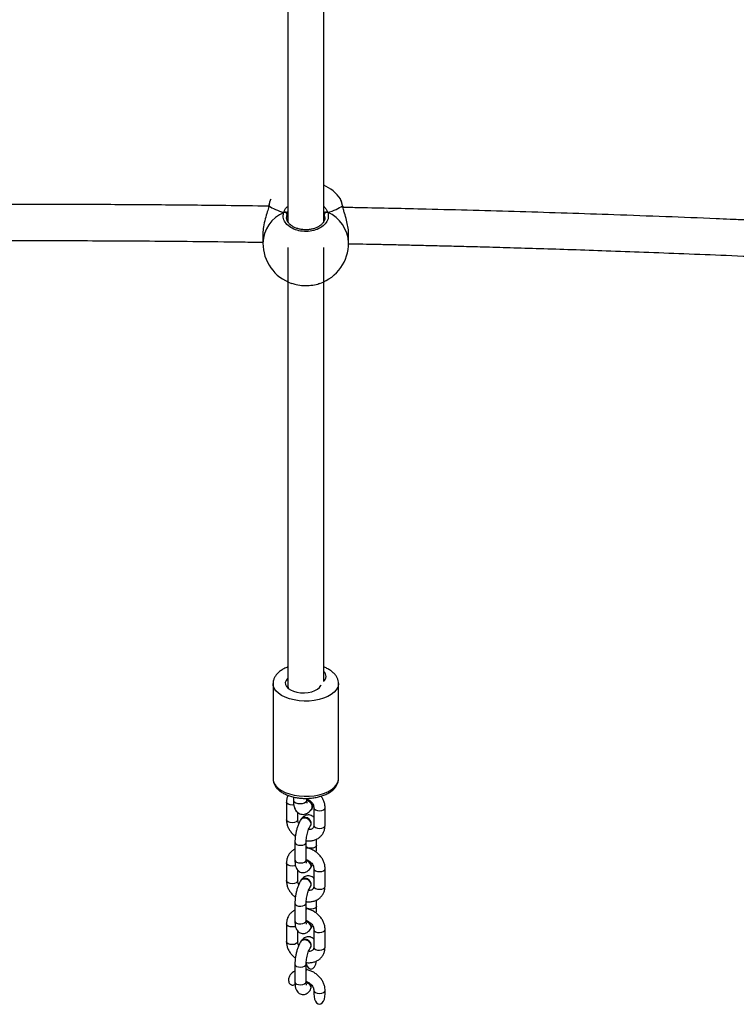
# Model space of a CAD drawing. Units: millimetres. Extents: x -6579 to 302969, y -3372 to 12957.
# Drawn here: x 158 to 476, y 1653 to 2089 of the extents above; entities that cross this region are included whole.
import ezdxf

# ---------------------------------------------------------------- set-up
doc = ezdxf.new("R2010")
doc.units = ezdxf.units.MM
doc.layers.add('Toestel 2D', color=7, linetype='Continuous', lineweight=20)

# ---------------------------------------------------------------- blocks, each defined once
blk = doc.blocks.new('0302 S1')
at = {"color": 7, "linetype": 'Continuous', "lineweight": 25}
for p, q in [((4469.198, 715.596), (4469.198, 690.199)), ((4470.798, 690.196), (4470.798, 714.09)), ((4471.541, 691.168), (4471.533, 691.185)), ((4468.349, 690.855), (4468.345, 690.834)), ((4468.351, 690.86), (4468.35, 690.856)), ((4471.638, 690.86), (4471.637, 690.864)), ((4471.648, 690.815), (4471.639, 690.859)), ((4468.096, 689.664), (4468.097, 689.232)), ((4471.897, 689.246), (4471.896, 689.669)), ((4469.198, 689.033), (4469.198, 669.623)), ((4470.798, 669.817), (4470.798, 689.033)), ((4468.548, 669.712), (4468.548, 665.494)), ((4469.198, 669.623), (4469.198, 669.516)), ((4469.248, 669.486), (4469.2, 669.618)), ((4471.448, 665.494), (4471.448, 669.712)), ((4469.448, 664.687), (4469.448, 664.552)), ((4470.048, 664.552), (4470.048, 664.625)), ((4469.14, 664.462), (4469.14, 663.678)), ((4470.251, 664.125), (4470.258, 664.135)), ((4470.283, 664.202), (4470.337, 664.306)), ((4470.355, 664.212), (4470.355, 663.429)), ((4470.855, 663.429), (4470.855, 664.212)), ((4469.64, 663.678), (4469.64, 664.001)), ((4469.789, 663.709), (4469.782, 663.699)), ((4470.206, 663.398), (4470.213, 663.408)), ((4470.479, 662.548), (4470.479, 662.822)), ((4469.516, 662.679), (4469.516, 661.896)), ((4470.016, 661.896), (4470.016, 662.679)), ((4470.016, 662.436), (4470.04, 662.442)), ((4470.059, 662.439), (4470.04, 662.442)), ((4469.14, 661.762), (4469.14, 660.979)), ((4469.64, 660.979), (4469.64, 661.449)), ((4470.206, 661.518), (4470.213, 661.528)), ((4470.355, 661.513), (4470.355, 660.729)), ((4470.855, 660.729), (4470.855, 661.513)), ((4469.789, 661.01), (4469.782, 661)), ((4470.206, 660.698), (4470.213, 660.708)), ((4469.516, 659.98), (4469.516, 659.196)), ((4470.016, 659.196), (4470.016, 659.98)), ((4470.016, 659.736), (4470.04, 659.743)), ((4470.059, 659.739), (4470.04, 659.743)), ((4470.479, 659.848), (4470.479, 660.123)), ((4469.14, 659.062), (4469.14, 658.279)), ((4470.206, 658.818), (4470.213, 658.828)), ((4469.64, 658.279), (4469.64, 658.749)), ((4470.355, 658.813), (4470.355, 658.03)), ((4470.855, 658.03), (4470.855, 658.813)), ((4469.789, 658.31), (4469.782, 658.3)), ((4470.206, 657.999), (4470.213, 658.009)), ((4469.516, 657.28), (4469.516, 656.497)), ((4470.016, 656.497), (4470.016, 657.28)), ((4470.059, 657.039), (4470.04, 657.043)), ((4470.227, 656.214), (4470.237, 656.208)), ((4470.355, 656.114), (4470.355, 655.966)), ((4470.855, 655.966), (4470.855, 656.114))]:
    blk.add_line(p, q, dxfattribs=at)
at = {"color": 8, "linetype": 'Continuous', "lineweight": 25}
for p, q in [((4468.364, 690.885), (4468.355, 690.85)), ((4470.837, 690.366), (4470.824, 690.508)), ((4469.999, 662.631), (4470.016, 662.679)), ((4469.999, 661.848), (4470.016, 661.896)), ((4469.999, 659.932), (4470.016, 659.98)), ((4469.999, 659.148), (4470.016, 659.196)), ((4469.999, 657.232), (4470.016, 657.28)), ((4469.999, 656.449), (4470.016, 656.497))]:
    blk.add_line(p, q, dxfattribs=at)
at = {"color": 8, "linetype": 'Continuous', "lineweight": 25, "flags": 128}
for points in [[(4468.351, 690.86), (4468.354, 690.869), (4468.364, 690.885)], [(4471.637, 690.864), (4471.634, 690.873), (4471.625, 690.888)], [(4471.448, 669.708), (4471.446, 669.673), (4471.416, 669.552), (4471.352, 669.434), (4471.255, 669.324), (4471.126, 669.223), (4470.97, 669.134), (4470.789, 669.06), (4470.59, 669.001), (4470.375, 668.96), (4470.152, 668.938), (4469.924, 668.935), (4469.698, 668.95), (4469.48, 668.985), (4469.275, 669.037), (4469.087, 669.106), (4468.922, 669.19), (4468.783, 669.287), (4468.674, 669.394), (4468.598, 669.509), (4468.556, 669.629), (4468.548, 669.71)], [(4468.548, 665.494), (4468.556, 665.411), (4468.598, 665.291), (4468.674, 665.176), (4468.783, 665.069), (4468.922, 664.972), (4469.087, 664.888), (4469.275, 664.819), (4469.48, 664.767), (4469.698, 664.732), (4469.924, 664.716), (4470.152, 664.72), (4470.375, 664.742), (4470.59, 664.783), (4470.789, 664.842), (4470.97, 664.916), (4471.126, 665.005), (4471.255, 665.106), (4471.352, 665.216), (4471.416, 665.333), (4471.446, 665.455), (4471.448, 665.494)], [(4469.448, 664.552), (4469.452, 664.527), (4469.486, 664.474), (4469.551, 664.431), (4469.641, 664.402), (4469.743, 664.391), (4469.846, 664.4), (4469.937, 664.427), (4470.005, 664.47), (4470.042, 664.522), (4470.048, 664.552)], [(4469.466, 664.334), (4469.397, 664.327), (4469.301, 664.336), (4469.219, 664.364), (4469.162, 664.407), (4469.14, 664.458), (4469.14, 664.462)], [(4470.355, 664.211), (4470.355, 664.209), (4470.377, 664.158), (4470.433, 664.115), (4470.516, 664.087), (4470.612, 664.078), (4470.707, 664.09), (4470.786, 664.12), (4470.838, 664.165), (4470.855, 664.213)], [(4469.64, 663.678), (4469.624, 663.63), (4469.572, 663.586), (4469.492, 663.556), (4469.397, 663.544), (4469.301, 663.553), (4469.219, 663.581), (4469.162, 663.623), (4469.14, 663.674), (4469.14, 663.678)], [(4470.355, 663.429), (4470.355, 663.425), (4470.377, 663.374), (4470.433, 663.332), (4470.516, 663.304), (4470.612, 663.295), (4470.707, 663.307), (4470.786, 663.337), (4470.838, 663.381), (4470.855, 663.429)], [(4469.516, 662.679), (4469.516, 662.675), (4469.537, 662.624), (4469.594, 662.582), (4469.676, 662.554), (4469.773, 662.545), (4469.868, 662.557), (4469.947, 662.587), (4469.999, 662.631)], [(4470.479, 662.548), (4470.463, 662.5), (4470.411, 662.456), (4470.332, 662.425), (4470.236, 662.414), (4470.14, 662.423), (4470.058, 662.45), (4470.016, 662.478)], [(4469.516, 661.896), (4469.516, 661.892), (4469.537, 661.841), (4469.594, 661.798), (4469.676, 661.77), (4469.773, 661.762), (4469.868, 661.773), (4469.947, 661.804), (4469.999, 661.848)], [(4469.543, 661.656), (4469.492, 661.639), (4469.397, 661.628), (4469.301, 661.637), (4469.219, 661.664), (4469.162, 661.707), (4469.14, 661.758), (4469.14, 661.762)], [(4470.355, 661.511), (4470.355, 661.509), (4470.377, 661.458), (4470.433, 661.415), (4470.516, 661.387), (4470.612, 661.379), (4470.707, 661.39), (4470.786, 661.421), (4470.838, 661.465), (4470.855, 661.513)], [(4469.64, 660.979), (4469.624, 660.931), (4469.572, 660.886), (4469.492, 660.856), (4469.397, 660.844), (4469.301, 660.853), (4469.219, 660.881), (4469.162, 660.924), (4469.14, 660.975), (4469.14, 660.979)], [(4470.355, 660.729), (4470.355, 660.726), (4470.377, 660.675), (4470.433, 660.632), (4470.516, 660.604), (4470.612, 660.595), (4470.707, 660.607), (4470.786, 660.637), (4470.838, 660.682), (4470.855, 660.729)], [(4469.516, 659.98), (4469.516, 659.976), (4469.537, 659.925), (4469.594, 659.882), (4469.676, 659.854), (4469.773, 659.845), (4469.868, 659.857), (4469.947, 659.887), (4469.999, 659.932)], [(4470.479, 659.848), (4470.463, 659.8), (4470.411, 659.756), (4470.332, 659.726), (4470.236, 659.714), (4470.14, 659.723), (4470.058, 659.751), (4470.016, 659.779)], [(4469.543, 658.956), (4469.492, 658.94), (4469.397, 658.928), (4469.301, 658.937), (4469.219, 658.965), (4469.162, 659.007), (4469.14, 659.059), (4469.14, 659.062)], [(4469.516, 659.196), (4469.516, 659.193), (4469.537, 659.141), (4469.594, 659.099), (4469.676, 659.071), (4469.773, 659.062), (4469.868, 659.074), (4469.947, 659.104), (4469.999, 659.148)], [(4470.355, 658.812), (4470.355, 658.809), (4470.377, 658.758), (4470.433, 658.716), (4470.516, 658.688), (4470.612, 658.679), (4470.707, 658.691), (4470.786, 658.721), (4470.838, 658.765), (4470.855, 658.813)], [(4469.64, 658.279), (4469.624, 658.231), (4469.572, 658.187), (4469.492, 658.156), (4469.397, 658.145), (4469.301, 658.154), (4469.219, 658.181), (4469.162, 658.224), (4469.14, 658.275), (4469.14, 658.279)], [(4470.355, 658.03), (4470.355, 658.026), (4470.377, 657.975), (4470.433, 657.932), (4470.516, 657.905), (4470.612, 657.896), (4470.707, 657.907), (4470.786, 657.938), (4470.838, 657.982), (4470.855, 658.03)], [(4469.516, 657.28), (4469.516, 657.276), (4469.537, 657.225), (4469.594, 657.182), (4469.676, 657.155), (4469.773, 657.146), (4469.868, 657.157), (4469.947, 657.188), (4469.999, 657.232)], [(4469.516, 656.497), (4469.516, 656.493), (4469.537, 656.442), (4469.594, 656.399), (4469.676, 656.371), (4469.773, 656.362), (4469.868, 656.374), (4469.947, 656.404), (4469.999, 656.449)], [(4470.355, 656.112), (4470.37, 656.068), (4470.423, 656.021), (4470.506, 655.99), (4470.605, 655.979), (4470.704, 655.99), (4470.786, 656.021), (4470.84, 656.068), (4470.855, 656.114)]]:
    blk.add_lwpolyline(points, dxfattribs=at)
at = {"color": 7, "linetype": 'Continuous', "lineweight": 25, "flags": 128}
for points in [[(4469.207, 669.954), (4469.186, 669.933), (4469.122, 669.849), (4469.092, 669.759), (4469.099, 669.669), (4469.141, 669.58), (4469.217, 669.499), (4469.323, 669.428), (4469.454, 669.37), (4469.605, 669.329), (4469.769, 669.306), (4469.938, 669.302), (4470.106, 669.317), (4470.263, 669.35), (4470.404, 669.401), (4470.522, 669.466), (4470.611, 669.544), (4470.668, 669.629), (4470.681, 669.663)], [(4470.051, 664.557), (4470.095, 664.537), (4470.183, 664.473), (4470.249, 664.388), (4470.284, 664.295), (4470.284, 664.202), (4470.249, 664.123), (4470.183, 664.066), (4470.177, 664.062)], [(4470.176, 663.366), (4470.2, 663.391), (4470.233, 663.459), (4470.233, 663.54), (4470.2, 663.622), (4470.14, 663.694), (4470.06, 663.746), (4469.972, 663.772), (4469.886, 663.767), (4469.814, 663.733), (4469.768, 663.674), (4469.757, 663.644)], [(4470.213, 663.408), (4470.24, 663.469), (4470.24, 663.55), (4470.208, 663.632), (4470.148, 663.704), (4470.068, 663.756), (4469.979, 663.782), (4469.893, 663.777), (4469.822, 663.743), (4469.789, 663.709)], [(4470.016, 662.414), (4470.032, 662.43), (4470.059, 662.439)], [(4470.163, 661.476), (4470.2, 661.511), (4470.233, 661.579), (4470.233, 661.66), (4470.2, 661.742), (4470.14, 661.814), (4470.06, 661.866), (4470.016, 661.882)], [(4470.176, 660.667), (4470.2, 660.691), (4470.233, 660.76), (4470.233, 660.84), (4470.2, 660.922), (4470.14, 660.994), (4470.06, 661.046), (4469.972, 661.072), (4469.886, 661.068), (4469.814, 661.034), (4469.768, 660.975), (4469.757, 660.944)], [(4470.213, 660.708), (4470.24, 660.77), (4470.24, 660.85), (4470.208, 660.932), (4470.148, 661.004), (4470.068, 661.056), (4469.979, 661.082), (4469.893, 661.078), (4469.822, 661.044), (4469.789, 661.01)], [(4470.016, 659.715), (4470.032, 659.731), (4470.059, 659.739)], [(4470.163, 658.777), (4470.2, 658.811), (4470.233, 658.88), (4470.233, 658.96), (4470.2, 659.042), (4470.14, 659.114), (4470.06, 659.166), (4470.016, 659.183)], [(4470.176, 657.967), (4470.2, 657.992), (4470.233, 658.06), (4470.233, 658.141), (4470.2, 658.223), (4470.14, 658.294), (4470.06, 658.347), (4469.972, 658.372), (4469.886, 658.368), (4469.814, 658.334), (4469.768, 658.275), (4469.757, 658.245)], [(4470.213, 658.009), (4470.24, 658.07), (4470.24, 658.151), (4470.208, 658.233), (4470.148, 658.304), (4470.068, 658.357), (4469.979, 658.382), (4469.893, 658.378), (4469.822, 658.344), (4469.789, 658.31)], [(4470.016, 657.037), (4470.034, 657.044), (4470.04, 657.043)], [(4470.016, 657.015), (4470.032, 657.031), (4470.059, 657.039)]]:
    blk.add_lwpolyline(points, dxfattribs=at)
at = {"color": 7, "linetype": 'Continuous', "lineweight": 25}
for centre, radius, start, end in [((4469.994, 690.077), 1.9, 35.7479, 64.9315), ((4469.058, 690.48), 0.116, 13.0075, 108.1062), ((4470.937, 690.481), 0.116, 72.1194, 166.9934), ((4469.997, 689.239), 1.9, 180.2016, 250.6414), ((4469.997, 689.239), 1.9, 289.3353, 0.2016), ((4470.615, 670.031), 0.282, 306.3126, 49.7654), ((4469.974, 664.267), 0.313, 335.1033, 76.3939), ((4469.975, 661.636), 0.261, 335.4442, 81.0284), ((4469.975, 658.937), 0.261, 335.4442, 81.0284), ((4469.947, 656.204), 0.299, 7.3775, 76.6184), ((4469.945, 656.2), 0.292, 1.4855, 75.8002)]:
    blk.add_arc(centre, radius, start, end, dxfattribs=at)
at = {"color": 8, "linetype": 'Continuous', "lineweight": 25}
for centre, radius, start, end in [((4469.637, 689.177), 1.541, 113.5492, 177.9402), ((4470.36, 689.181), 1.538, 2.4208, 66.5351)]:
    blk.add_arc(centre, radius, start, end, dxfattribs=at)
at = {"color": 7, "linetype": 'Continuous', "lineweight": 25}
for centre, major_axis, ratio, start_param, end_param in [((4469.99, 691.327), (-1.9, 0.002), 0.451251, 0.544211, 1.036652), ((4469.99, 691.327), (-1.9, 0.002), 0.451251, 0.544211, 1.036652), ((4469.99, 691.327), (-1.9, 0.002), 0.451251, 2.115008, 2.607448), ((4469.99, 691.327), (-1.9, 0.002), 0.451251, 2.115008, 2.607448), ((4470.229, 657.529), (0, -0.466), 0.536925, 5.203111, 6.283185), ((4470.229, 657.529), (0, -0.466), 0.536925, 0, 1.333279), ((4469.962, 656.224), (0.191, 0.269), 0.788104, 5.169195, 5.282318), ((4470.605, 655.966), (0, 0.466), 0.536925, 1.570796, 4.712389)]:
    blk.add_ellipse(centre, major_axis=major_axis, ratio=ratio, start_param=start_param, end_param=end_param, dxfattribs=at)
for points, knots in [([(4468.44, 691.167), (4468.438, 691.164), (4468.423, 691.139), (4468.405, 691.086), (4468.377, 690.99), (4468.36, 690.904), (4468.351, 690.86)], [0, 0, 0, 0, 0.047136, 0.357534, 0.670617, 1, 1, 1, 1]), ([(4468.453, 691.181), (4468.449, 691.183), (4468.445, 691.185), (4468.445, 691.176), (4468.445, 691.176)], [0, 0, 0, 0, 0.998323, 1, 1, 1, 1]), ([(4471.63, 690.9), (4471.629, 690.904), (4471.62, 690.952), (4471.601, 691.027), (4471.576, 691.114), (4471.554, 691.153), (4471.544, 691.17)], [0, 0, 0, 0, 0.023942, 0.374384, 0.732765, 1, 1, 1, 1]), ([(4468.354, 690.865), (4467.719, 690.874), (4466.137, 690.897), (4463.633, 690.921), (4461.224, 690.936), (4459.218, 690.943), (4457.567, 690.944), (4455.863, 690.942), (4454.085, 690.936), (4452.233, 690.924), (4450.233, 690.907), (4448.149, 690.883), (4446.042, 690.852), (4444.273, 690.823), (4443.206, 690.801), (4442.803, 690.793)], [0, 0, 0, 0, 0.074612, 0.185697, 0.294021, 0.357417, 0.421195, 0.487823, 0.557397, 0.629918, 0.705254, 0.792193, 0.874663, 0.95266, 1, 1, 1, 1]), ([(4468.355, 690.85), (4468.336, 690.774), (4468.295, 690.609), (4468.196, 690.298), (4468.112, 689.961), (4468.102, 689.76), (4468.097, 689.664)], [0, 0, 0, 0, 0.2184355, 0.4721408, 0.7477461, 1, 1, 1, 1]), ([(4468.35, 690.855), (4468.35, 690.855), (4468.35, 690.863), (4468.356, 690.874), (4468.362, 690.883), (4468.364, 690.885)], [0, 0, 0, 0, 0.032447, 0.807349, 1, 1, 1, 1]), ([(4468.364, 690.885), (4468.358, 690.877), (4468.351, 690.868), (4468.351, 690.858), (4468.351, 690.856)], [0, 0, 0, 0, 0.826756, 1, 1, 1, 1]), ([(4471.638, 690.86), (4471.635, 690.868), (4471.633, 690.878), (4471.626, 690.886), (4471.625, 690.888)], [0, 0, 0, 0, 0.793841, 1, 1, 1, 1]), ([(4471.625, 690.888), (4471.63, 690.881), (4471.637, 690.871), (4471.637, 690.861), (4471.637, 690.858)], [0, 0, 0, 0, 0.792879, 1, 1, 1, 1]), ([(4493.028, 690.09), (4492.764, 690.103), (4492.161, 690.132), (4491.258, 690.174), (4490.35, 690.215), (4489.547, 690.25), (4488.835, 690.281), (4487.648, 690.331), (4485.931, 690.4), (4483.036, 690.507), (4479.498, 690.623), (4475.733, 690.723), (4473.109, 690.784), (4471.873, 690.805), (4471.628, 690.81)], [0, 0, 0, 0, 0.0370521, 0.0846824, 0.1268565, 0.1644639, 0.197505, 0.2266893, 0.3310452, 0.4384073, 0.6326826, 0.8269574, 0.9657262, 1, 1, 1, 1]), ([(4471.895, 689.677), (4471.895, 689.68), (4471.904, 689.757), (4471.872, 689.96), (4471.807, 690.257), (4471.728, 690.515), (4471.669, 690.707), (4471.647, 690.793), (4471.638, 690.832)], [0, 0, 0, 0, 0.0083809, 0.2492051, 0.4876446, 0.7455842, 0.884021, 1, 1, 1, 1]), ([(4470.973, 690.592), (4470.988, 690.515), (4471.019, 690.361), (4470.919, 690.132), (4470.72, 689.938), (4470.437, 689.801), (4470.107, 689.736), (4469.766, 689.751), (4469.453, 689.842), (4469.2, 689.997), (4469.035, 690.202), (4468.978, 690.409), (4469.009, 690.537), (4469.022, 690.59)], [0, 0, 0, 0, 0.094785, 0.189569, 0.284319, 0.378376, 0.471352, 0.563383, 0.655128, 0.747396, 0.840704, 0.935013, 1, 1, 1, 1]), ([(4469.131, 690.59), (4469.12, 690.594), (4469.1, 690.602), (4469.064, 690.603), (4469.038, 690.597), (4469.025, 690.591), (4469.022, 690.59)], [0, 0, 0, 0, 0.2991204, 0.5979476, 0.9059315, 1, 1, 1, 1]), ([(4469.022, 690.59), (4469.033, 690.594), (4469.055, 690.603), (4469.091, 690.603), (4469.117, 690.597), (4469.129, 690.591), (4469.131, 690.59)], [0, 0, 0, 0, 0.315904, 0.631739, 0.943461, 1, 1, 1, 1]), ([(4469.219, 690.614), (4469.202, 690.608), (4469.179, 690.599), (4469.141, 690.592), (4469.131, 690.59)], [0, 0, 0, 0, 0.7371146, 1, 1, 1, 1]), ([(4469.131, 690.59), (4469.15, 690.594), (4469.187, 690.601), (4469.209, 690.61), (4469.219, 690.614)], [0, 0, 0, 0, 0.538641, 1, 1, 1, 1]), ([(4470.845, 690.367), (4470.846, 690.361), (4470.85, 690.32), (4470.828, 690.246), (4470.777, 690.145), (4470.693, 690.052), (4470.586, 689.971), (4470.457, 689.905), (4470.312, 689.855), (4470.155, 689.825), (4469.992, 689.816), (4469.83, 689.827), (4469.674, 689.858), (4469.531, 689.908), (4469.405, 689.974), (4469.301, 690.053), (4469.221, 690.142), (4469.171, 690.237), (4469.147, 690.311), (4469.15, 690.353), (4469.151, 690.364)], [0, 0, 0, 0, 0.0114358, 0.077186, 0.1416977, 0.2042606, 0.2646959, 0.3246416, 0.3842676, 0.4437662, 0.503334, 0.5626644, 0.6219695, 0.6810465, 0.7400123, 0.799373, 0.858801, 0.919188, 0.9806408, 1, 1, 1, 1]), ([(4470.864, 690.592), (4470.844, 690.596), (4470.807, 690.603), (4470.785, 690.612), (4470.774, 690.616)], [0, 0, 0, 0, 0.538566, 1, 1, 1, 1]), ([(4470.774, 690.616), (4470.792, 690.609), (4470.815, 690.601), (4470.853, 690.594), (4470.864, 690.592)], [0, 0, 0, 0, 0.737013, 1, 1, 1, 1]), ([(4470.973, 690.592), (4470.962, 690.596), (4470.94, 690.605), (4470.903, 690.605), (4470.877, 690.599), (4470.865, 690.593), (4470.864, 690.592)], [0, 0, 0, 0, 0.315655, 0.632033, 0.943482, 1, 1, 1, 1]), ([(4470.864, 690.592), (4470.874, 690.596), (4470.895, 690.604), (4470.93, 690.605), (4470.956, 690.599), (4470.97, 690.593), (4470.973, 690.592)], [0, 0, 0, 0, 0.299193, 0.598155, 0.906272, 1, 1, 1, 1]), ([(4443.073, 689.198), (4444.039, 689.216), (4445.983, 689.253), (4448.872, 689.293), (4451.715, 689.321), (4454.119, 689.336), (4456.121, 689.343), (4457.768, 689.344), (4459.468, 689.342), (4461.242, 689.336), (4463.09, 689.325), (4465.086, 689.307), (4466.763, 689.289), (4467.799, 689.273), (4468.097, 689.269)], [0, 0, 0, 0, 0.115891, 0.233165, 0.346348, 0.456719, 0.521313, 0.586295, 0.654182, 0.72507, 0.798959, 0.875717, 0.964297, 1, 1, 1, 1]), ([(4471.882, 689.205), (4472.311, 689.197), (4472.963, 689.184), (4473.835, 689.165), (4474.52, 689.15), (4475.247, 689.133), (4476.045, 689.113), (4476.917, 689.091), (4477.928, 689.064), (4479.088, 689.031), (4480.405, 688.991), (4481.826, 688.945), (4483.363, 688.893), (4485.017, 688.833), (4486.789, 688.765), (4488.669, 688.688), (4490.656, 688.6), (4492.121, 688.533), (4492.923, 688.493), (4493.028, 688.488)], [0, 0, 0, 0, 0.060679, 0.092328, 0.123609, 0.157716, 0.195376, 0.236593, 0.281364, 0.33869, 0.400954, 0.468155, 0.540293, 0.618991, 0.70283, 0.791809, 0.885927, 0.985185, 1, 1, 1, 1]), ([(4469.37, 687.452), (4469.434, 687.43), (4469.587, 687.378), (4469.895, 687.346), (4470.229, 687.356), (4470.487, 687.395), (4470.595, 687.44), (4470.624, 687.452)], [0, 0, 0, 0, 0.180089, 0.425988, 0.66939, 0.912032, 1, 1, 1, 1]), ([(4469.198, 670.442), (4469.182, 670.437), (4469.105, 670.41), (4468.981, 670.345), (4468.833, 670.247), (4468.715, 670.136), (4468.628, 670.017), (4468.573, 669.891), (4468.546, 669.787), (4468.55, 669.725), (4468.551, 669.709)], [0, 0, 0, 0, 0.0390313, 0.1996454, 0.3617939, 0.5245517, 0.6676303, 0.8047188, 0.9515337, 1, 1, 1, 1]), ([(4471.443, 669.707), (4471.444, 669.729), (4471.448, 669.795), (4471.418, 669.904), (4471.361, 670.028), (4471.273, 670.142), (4471.16, 670.249), (4471.018, 670.343), (4470.895, 670.408), (4470.816, 670.436), (4470.798, 670.442)], [0, 0, 0, 0, 0.068867, 0.207657, 0.346688, 0.489992, 0.639657, 0.795019, 0.953463, 1, 1, 1, 1]), ([(4468.551, 665.501), (4468.551, 665.468), (4468.551, 665.391), (4468.587, 665.273), (4468.652, 665.152), (4468.745, 665.039), (4468.866, 664.935), (4469.012, 664.843), (4469.181, 664.764), (4469.369, 664.702), (4469.57, 664.657), (4469.779, 664.629), (4469.992, 664.62), (4470.206, 664.628), (4470.415, 664.655), (4470.616, 664.699), (4470.804, 664.761), (4470.977, 664.839), (4471.13, 664.934), (4471.254, 665.042), (4471.348, 665.158), (4471.412, 665.283), (4471.445, 665.393), (4471.444, 665.462), (4471.443, 665.484)], [0, 0, 0, 0, 0.031681, 0.074495, 0.117682, 0.162407, 0.209129, 0.257456, 0.30654, 0.35561, 0.404441, 0.453067, 0.501567, 0.550041, 0.598596, 0.647316, 0.696331, 0.745757, 0.795672, 0.845911, 0.89054, 0.933268, 0.97911, 1, 1, 1, 1]), ([(4469.208, 664.759), (4469.204, 664.751), (4469.176, 664.703), (4469.149, 664.602), (4469.143, 664.507), (4469.14, 664.462)], [0, 0, 0, 0, 0.0861859, 0.5546881, 1, 1, 1, 1]), ([(4469.448, 664.552), (4469.448, 664.526), (4469.449, 664.446), (4469.463, 664.325), (4469.495, 664.203), (4469.543, 664.103), (4469.605, 664.023), (4469.686, 663.961), (4469.784, 663.921), (4469.889, 663.912), (4469.988, 663.932), (4470.075, 663.972), (4470.151, 664.03), (4470.204, 664.087), (4470.233, 664.127), (4470.242, 664.139)], [0, 0, 0, 0, 0.056409, 0.171213, 0.28225, 0.365768, 0.441726, 0.514937, 0.587427, 0.664838, 0.736272, 0.806253, 0.880192, 0.964811, 1, 1, 1, 1]), ([(4470.048, 664.606), (4470.063, 664.6), (4470.111, 664.581), (4470.186, 664.527), (4470.263, 664.45), (4470.318, 664.365), (4470.35, 664.281), (4470.353, 664.235), (4470.355, 664.212)], [0, 0, 0, 0, 0.084421, 0.270873, 0.456654, 0.641386, 0.82554, 1, 1, 1, 1]), ([(4470.062, 664.411), (4470.062, 664.41), (4470.064, 664.406), (4470.057, 664.426), (4470.05, 664.471), (4470.049, 664.523), (4470.048, 664.552)], [0, 0, 0, 0, 0.057593, 0.323296, 0.620209, 1, 1, 1, 1]), ([(4470.048, 664.543), (4470.072, 664.533), (4470.126, 664.511), (4470.197, 664.447), (4470.252, 664.365), (4470.278, 664.277), (4470.274, 664.195), (4470.248, 664.153), (4470.236, 664.134)], [0, 0, 0, 0, 0.135985, 0.314271, 0.492538, 0.670906, 0.849233, 1, 1, 1, 1]), ([(4470.855, 664.212), (4470.854, 664.244), (4470.851, 664.326), (4470.819, 664.458), (4470.762, 664.6), (4470.704, 664.683), (4470.677, 664.723)], [0, 0, 0, 0, 0.178073, 0.461358, 0.747677, 1, 1, 1, 1]), ([(4469.14, 663.678), (4469.142, 663.647), (4469.145, 663.565), (4469.175, 663.432), (4469.237, 663.285), (4469.327, 663.148), (4469.427, 663.033), (4469.505, 662.974), (4469.537, 662.949)], [0, 0, 0, 0, 0.115437, 0.299105, 0.484798, 0.673002, 0.863004, 1, 1, 1, 1]), ([(4469.793, 663.698), (4469.781, 663.679), (4469.742, 663.621), (4469.688, 663.512), (4469.631, 663.365), (4469.586, 663.211), (4469.551, 663.054), (4469.527, 662.896), (4469.517, 662.771), (4469.516, 662.701), (4469.516, 662.679)], [0, 0, 0, 0, 0.077441, 0.233469, 0.380067, 0.520624, 0.658805, 0.796681, 0.935646, 1, 1, 1, 1]), ([(4469.691, 663.511), (4469.687, 663.516), (4469.665, 663.549), (4469.646, 663.61), (4469.642, 663.656), (4469.64, 663.678)], [0, 0, 0, 0, 0.082763, 0.553763, 1, 1, 1, 1]), ([(4469.791, 663.691), (4469.793, 663.695), (4469.801, 663.712), (4469.817, 663.723), (4469.828, 663.731)], [0, 0, 0, 0, 0.246728, 1, 1, 1, 1]), ([(4469.828, 663.731), (4469.849, 663.742), (4469.889, 663.764), (4469.967, 663.767), (4470.047, 663.747), (4470.121, 663.705), (4470.18, 663.644), (4470.219, 663.573), (4470.231, 663.5), (4470.223, 663.441), (4470.202, 663.415), (4470.196, 663.407)], [0, 0, 0, 0, 0.117833, 0.235619, 0.35342, 0.471237, 0.589056, 0.706869, 0.824673, 0.9425, 1, 1, 1, 1]), ([(4470.355, 663.779), (4470.344, 663.791), (4470.316, 663.827), (4470.246, 663.869), (4470.154, 663.896), (4470.059, 663.892), (4469.973, 663.864), (4469.9, 663.816), (4469.854, 663.775), (4469.833, 663.748), (4469.831, 663.745)], [0, 0, 0, 0, 0.083426, 0.23083, 0.377593, 0.52866, 0.670523, 0.815883, 0.979007, 1, 1, 1, 1]), ([(4470.016, 662.679), (4470.016, 662.697), (4470.017, 662.747), (4470.025, 662.844), (4470.044, 662.965), (4470.071, 663.089), (4470.106, 663.206), (4470.143, 663.301), (4470.177, 663.372), (4470.193, 663.397), (4470.201, 663.408)], [0, 0, 0, 0, 0.073336, 0.209605, 0.349783, 0.492386, 0.634905, 0.774594, 0.894989, 1, 1, 1, 1]), ([(4470.018, 662.75), (4470.027, 662.748), (4470.09, 662.738), (4470.208, 662.74), (4470.366, 662.769), (4470.51, 662.829), (4470.634, 662.916), (4470.733, 663.025), (4470.804, 663.152), (4470.847, 663.288), (4470.852, 663.383), (4470.855, 663.429)], [0, 0, 0, 0, 0.019905, 0.148378, 0.276729, 0.403416, 0.52755, 0.64905, 0.768591, 0.887233, 1, 1, 1, 1]), ([(4470.355, 663.429), (4470.354, 663.419), (4470.353, 663.385), (4470.337, 663.338), (4470.305, 663.296), (4470.253, 663.263), (4470.192, 663.242), (4470.142, 663.243), (4470.122, 663.244)], [0, 0, 0, 0, 0.084024, 0.2836342, 0.503967, 0.6996372, 0.8785057, 1, 1, 1, 1]), ([(4469.516, 662.369), (4469.506, 662.365), (4469.449, 662.342), (4469.362, 662.274), (4469.262, 662.166), (4469.191, 662.039), (4469.148, 661.903), (4469.143, 661.808), (4469.14, 661.762)], [0, 0, 0, 0, 0.04029, 0.240027, 0.43545, 0.627733, 0.818614, 1, 1, 1, 1]), ([(4470.057, 662.426), (4470.055, 662.427), (4470.046, 662.434), (4470.031, 662.426), (4470.018, 662.407), (4470.016, 662.404)], [0, 0, 0, 0, 0.140273, 0.81146, 1, 1, 1, 1]), ([(4470.855, 661.513), (4470.854, 661.544), (4470.851, 661.626), (4470.82, 661.759), (4470.758, 661.906), (4470.669, 662.044), (4470.556, 662.169), (4470.423, 662.276), (4470.274, 662.36), (4470.147, 662.408), (4470.071, 662.425), (4470.049, 662.43)], [0, 0, 0, 0, 0.0761942, 0.1974336, 0.3199703, 0.4442289, 0.569616, 0.6957731, 0.8225123, 0.9497804, 1, 1, 1, 1]), ([(4470.453, 662.245), (4470.458, 662.274), (4470.471, 662.354), (4470.478, 662.456), (4470.479, 662.526), (4470.479, 662.548)], [0, 0, 0, 0, 0.267659, 0.768201, 1, 1, 1, 1]), ([(4469.516, 661.896), (4469.516, 661.871), (4469.517, 661.796), (4469.53, 661.682), (4469.561, 661.571), (4469.608, 661.48), (4469.669, 661.409), (4469.748, 661.358), (4469.841, 661.331), (4469.936, 661.335), (4470.022, 661.364), (4470.096, 661.411), (4470.154, 661.466), (4470.187, 661.509), (4470.201, 661.528)], [0, 0, 0, 0, 0.060054, 0.181806, 0.299209, 0.38635, 0.466016, 0.543132, 0.619917, 0.698922, 0.773165, 0.849205, 0.934527, 1, 1, 1, 1]), ([(4470.016, 661.92), (4470.041, 661.91), (4470.1, 661.887), (4470.186, 661.827), (4470.263, 661.75), (4470.318, 661.665), (4470.35, 661.582), (4470.353, 661.535), (4470.355, 661.513)], [0, 0, 0, 0, 0.137011, 0.312729, 0.487862, 0.66198, 0.835583, 1, 1, 1, 1]), ([(4470.031, 661.752), (4470.031, 661.752), (4470.034, 661.748), (4470.026, 661.763), (4470.02, 661.801), (4470.016, 661.851), (4470.016, 661.887), (4470.016, 661.896)], [0, 0, 0, 0, 0.0057045, 0.2656645, 0.5542303, 0.8821985, 1, 1, 1, 1]), ([(4470.016, 661.871), (4470.028, 661.868), (4470.066, 661.859), (4470.126, 661.82), (4470.184, 661.759), (4470.221, 661.687), (4470.231, 661.614), (4470.222, 661.557), (4470.201, 661.532), (4470.194, 661.525)], [0, 0, 0, 0, 0.077011, 0.246139, 0.415319, 0.584524, 0.753729, 0.922925, 1, 1, 1, 1]), ([(4470.233, 661.578), (4470.235, 661.581), (4470.258, 661.616), (4470.277, 661.658), (4470.294, 661.695)], [0, 0, 0, 0, 0.092628, 1, 1, 1, 1]), ([(4469.791, 660.991), (4469.793, 660.995), (4469.801, 661.012), (4469.817, 661.023), (4469.828, 661.032)], [0, 0, 0, 0, 0.246696, 1, 1, 1, 1]), ([(4469.828, 661.032), (4469.849, 661.043), (4469.889, 661.065), (4469.967, 661.068), (4470.047, 661.048), (4470.121, 661.005), (4470.18, 660.945), (4470.219, 660.873), (4470.231, 660.8), (4470.223, 660.741), (4470.202, 660.716), (4470.196, 660.707)], [0, 0, 0, 0, 0.117828, 0.235614, 0.353415, 0.471233, 0.589028, 0.706869, 0.824645, 0.9425, 1, 1, 1, 1]), ([(4470.355, 661.079), (4470.344, 661.092), (4470.316, 661.127), (4470.246, 661.17), (4470.154, 661.197), (4470.059, 661.193), (4469.973, 661.164), (4469.9, 661.117), (4469.854, 661.076), (4469.833, 661.049), (4469.831, 661.046)], [0, 0, 0, 0, 0.083427, 0.230834, 0.377591, 0.528659, 0.670524, 0.815894, 0.979025, 1, 1, 1, 1]), ([(4469.14, 660.979), (4469.142, 660.947), (4469.145, 660.865), (4469.175, 660.732), (4469.237, 660.586), (4469.327, 660.448), (4469.427, 660.333), (4469.505, 660.274), (4469.537, 660.25)], [0, 0, 0, 0, 0.115437, 0.299106, 0.484776, 0.673005, 0.862987, 1, 1, 1, 1]), ([(4469.793, 660.998), (4469.781, 660.979), (4469.742, 660.922), (4469.688, 660.812), (4469.631, 660.666), (4469.586, 660.512), (4469.551, 660.354), (4469.527, 660.197), (4469.517, 660.072), (4469.516, 660.002), (4469.516, 659.98)], [0, 0, 0, 0, 0.077426, 0.233482, 0.380059, 0.520632, 0.65877, 0.796664, 0.935645, 1, 1, 1, 1]), ([(4469.691, 660.812), (4469.687, 660.817), (4469.665, 660.849), (4469.646, 660.91), (4469.642, 660.956), (4469.64, 660.979)], [0, 0, 0, 0, 0.082689, 0.553801, 1, 1, 1, 1]), ([(4470.016, 659.98), (4470.016, 659.997), (4470.017, 660.048), (4470.025, 660.144), (4470.044, 660.266), (4470.071, 660.39), (4470.106, 660.506), (4470.143, 660.602), (4470.177, 660.672), (4470.193, 660.697), (4470.201, 660.709)], [0, 0, 0, 0, 0.073338, 0.209629, 0.349829, 0.492403, 0.634917, 0.774582, 0.894991, 1, 1, 1, 1]), ([(4470.018, 660.05), (4470.027, 660.049), (4470.09, 660.038), (4470.208, 660.041), (4470.366, 660.069), (4470.51, 660.129), (4470.634, 660.216), (4470.733, 660.326), (4470.804, 660.452), (4470.847, 660.589), (4470.852, 660.683), (4470.855, 660.729)], [0, 0, 0, 0, 0.019908, 0.14838, 0.27673, 0.403419, 0.527553, 0.649065, 0.768592, 0.887247, 1, 1, 1, 1]), ([(4470.355, 660.729), (4470.354, 660.719), (4470.353, 660.685), (4470.337, 660.639), (4470.305, 660.596), (4470.253, 660.563), (4470.192, 660.543), (4470.142, 660.544), (4470.122, 660.544)], [0, 0, 0, 0, 0.083989, 0.283614, 0.503953, 0.699628, 0.878509, 1, 1, 1, 1]), ([(4470.057, 659.727), (4470.055, 659.728), (4470.046, 659.734), (4470.031, 659.726), (4470.018, 659.708), (4470.016, 659.704)], [0, 0, 0, 0, 0.140326, 0.811437, 1, 1, 1, 1]), ([(4470.855, 658.813), (4470.854, 658.845), (4470.851, 658.927), (4470.82, 659.059), (4470.758, 659.206), (4470.669, 659.344), (4470.556, 659.469), (4470.423, 659.576), (4470.274, 659.66), (4470.147, 659.709), (4470.071, 659.726), (4470.049, 659.731)], [0, 0, 0, 0, 0.076194, 0.1974331, 0.3199695, 0.4442278, 0.5696016, 0.6957805, 0.8225107, 0.9497846, 1, 1, 1, 1]), ([(4470.453, 659.546), (4470.458, 659.574), (4470.471, 659.655), (4470.478, 659.756), (4470.479, 659.826), (4470.479, 659.848)], [0, 0, 0, 0, 0.267587, 0.7682, 1, 1, 1, 1]), ([(4469.516, 659.669), (4469.506, 659.665), (4469.449, 659.643), (4469.362, 659.574), (4469.262, 659.466), (4469.191, 659.339), (4469.148, 659.203), (4469.143, 659.108), (4469.14, 659.062)], [0, 0, 0, 0, 0.04027, 0.240007, 0.435449, 0.627733, 0.818617, 1, 1, 1, 1]), ([(4469.516, 659.196), (4469.516, 659.171), (4469.517, 659.096), (4469.53, 658.983), (4469.561, 658.871), (4469.608, 658.781), (4469.669, 658.71), (4469.748, 658.658), (4469.841, 658.631), (4469.936, 658.635), (4470.022, 658.664), (4470.096, 658.711), (4470.154, 658.766), (4470.187, 658.809), (4470.201, 658.828)], [0, 0, 0, 0, 0.060054, 0.181806, 0.299209, 0.386353, 0.466016, 0.543133, 0.619917, 0.698922, 0.773167, 0.849205, 0.934527, 1, 1, 1, 1]), ([(4470.031, 659.052), (4470.031, 659.052), (4470.034, 659.048), (4470.026, 659.064), (4470.02, 659.101), (4470.016, 659.151), (4470.016, 659.187), (4470.016, 659.196)], [0, 0, 0, 0, 0.005704, 0.265646, 0.55423, 0.882198, 1, 1, 1, 1]), ([(4470.016, 659.172), (4470.028, 659.169), (4470.066, 659.16), (4470.126, 659.12), (4470.184, 659.06), (4470.221, 658.988), (4470.231, 658.915), (4470.222, 658.857), (4470.201, 658.833), (4470.194, 658.825)], [0, 0, 0, 0, 0.07701, 0.246138, 0.415317, 0.584525, 0.753723, 0.922918, 1, 1, 1, 1]), ([(4470.028, 659.215), (4470.05, 659.206), (4470.104, 659.185), (4470.186, 659.128), (4470.263, 659.051), (4470.318, 658.966), (4470.35, 658.882), (4470.353, 658.836), (4470.355, 658.813)], [0, 0, 0, 0, 0.1178345, 0.2974572, 0.4764827, 0.6544737, 0.831929, 1, 1, 1, 1]), ([(4470.233, 658.878), (4470.235, 658.882), (4470.258, 658.916), (4470.277, 658.958), (4470.294, 658.996)], [0, 0, 0, 0, 0.0926263, 1, 1, 1, 1]), ([(4470.355, 658.379), (4470.344, 658.392), (4470.316, 658.427), (4470.246, 658.47), (4470.154, 658.497), (4470.059, 658.493), (4469.973, 658.464), (4469.9, 658.417), (4469.854, 658.376), (4469.833, 658.349), (4469.831, 658.346)], [0, 0, 0, 0, 0.0834273, 0.2308062, 0.3775795, 0.52865, 0.6705155, 0.8158609, 0.9789929, 1, 1, 1, 1]), ([(4469.14, 658.279), (4469.142, 658.247), (4469.145, 658.165), (4469.175, 658.033), (4469.237, 657.886), (4469.327, 657.748), (4469.427, 657.633), (4469.505, 657.575), (4469.537, 657.55)], [0, 0, 0, 0, 0.115436, 0.299107, 0.484774, 0.673001, 0.863021, 1, 1, 1, 1]), ([(4469.793, 658.298), (4469.781, 658.279), (4469.742, 658.222), (4469.688, 658.112), (4469.631, 657.966), (4469.586, 657.812), (4469.551, 657.654), (4469.527, 657.497), (4469.517, 657.372), (4469.516, 657.302), (4469.516, 657.28)], [0, 0, 0, 0, 0.077453, 0.233479, 0.380057, 0.520631, 0.658809, 0.796664, 0.935647, 1, 1, 1, 1]), ([(4469.691, 658.112), (4469.687, 658.117), (4469.665, 658.15), (4469.646, 658.21), (4469.642, 658.256), (4469.64, 658.279)], [0, 0, 0, 0, 0.0826785, 0.5538036, 1, 1, 1, 1]), ([(4469.791, 658.292), (4469.793, 658.296), (4469.801, 658.313), (4469.817, 658.324), (4469.828, 658.332)], [0, 0, 0, 0, 0.246786, 1, 1, 1, 1]), ([(4469.828, 658.332), (4469.849, 658.343), (4469.889, 658.365), (4469.967, 658.368), (4470.047, 658.348), (4470.121, 658.305), (4470.18, 658.245), (4470.219, 658.174), (4470.231, 658.101), (4470.223, 658.042), (4470.202, 658.016), (4470.196, 658.008)], [0, 0, 0, 0, 0.117848, 0.235633, 0.353432, 0.471248, 0.589089, 0.706873, 0.824702, 0.942501, 1, 1, 1, 1]), ([(4470.005, 657.352), (4470.018, 657.35), (4470.086, 657.339), (4470.208, 657.341), (4470.366, 657.37), (4470.51, 657.43), (4470.634, 657.517), (4470.733, 657.626), (4470.804, 657.753), (4470.847, 657.889), (4470.852, 657.984), (4470.855, 658.03)], [0, 0, 0, 0, 0.030175, 0.157302, 0.284307, 0.409669, 0.532503, 0.652741, 0.771016, 0.888428, 1, 1, 1, 1]), ([(4470.016, 657.28), (4470.016, 657.298), (4470.017, 657.348), (4470.025, 657.444), (4470.044, 657.566), (4470.071, 657.69), (4470.106, 657.807), (4470.143, 657.902), (4470.177, 657.972), (4470.193, 657.998), (4470.201, 658.009)], [0, 0, 0, 0, 0.073338, 0.2096271, 0.3498283, 0.4924019, 0.6349162, 0.7745812, 0.8949911, 1, 1, 1, 1]), ([(4470.355, 658.03), (4470.354, 658.02), (4470.353, 657.986), (4470.337, 657.939), (4470.305, 657.896), (4470.253, 657.863), (4470.192, 657.843), (4470.142, 657.844), (4470.122, 657.845)], [0, 0, 0, 0, 0.083989, 0.283614, 0.503953, 0.699628, 0.878509, 1, 1, 1, 1]), ([(4469.418, 656.906), (4469.389, 656.885), (4469.318, 656.834), (4469.25, 656.711), (4469.227, 656.579), (4469.247, 656.476), (4469.284, 656.411), (4469.331, 656.369), (4469.384, 656.35), (4469.447, 656.35), (4469.498, 656.368), (4469.529, 656.385), (4469.537, 656.389)], [0, 0, 0, 0, 0.125414, 0.311607, 0.482813, 0.592656, 0.677389, 0.744782, 0.812526, 0.872718, 0.967179, 1, 1, 1, 1]), ([(4469.516, 656.969), (4469.506, 656.966), (4469.469, 656.951), (4469.439, 656.926), (4469.417, 656.908)], [0, 0, 0, 0, 0.269619, 1, 1, 1, 1]), ([(4470.057, 657.027), (4470.055, 657.028), (4470.046, 657.034), (4470.031, 657.026), (4470.018, 657.008), (4470.016, 657.004)], [0, 0, 0, 0, 0.140281, 0.811437, 1, 1, 1, 1]), ([(4470.855, 656.114), (4470.854, 656.145), (4470.851, 656.227), (4470.82, 656.36), (4470.758, 656.506), (4470.669, 656.645), (4470.556, 656.769), (4470.423, 656.876), (4470.274, 656.961), (4470.147, 657.009), (4470.071, 657.026), (4470.049, 657.031)], [0, 0, 0, 0, 0.076194, 0.197432, 0.31997, 0.444227, 0.569602, 0.695781, 0.822511, 0.949785, 1, 1, 1, 1]), ([(4469.516, 656.497), (4469.516, 656.472), (4469.517, 656.396), (4469.53, 656.283), (4469.561, 656.172), (4469.608, 656.081), (4469.669, 656.01), (4469.748, 655.958), (4469.841, 655.932), (4469.936, 655.935), (4470.022, 655.964), (4470.091, 656.007), (4470.127, 656.044), (4470.144, 656.061)], [0, 0, 0, 0, 0.065431, 0.198083, 0.325998, 0.420944, 0.507761, 0.591766, 0.675425, 0.761505, 0.842395, 0.925241, 1, 1, 1, 1]), ([(4470.008, 656.524), (4470.036, 656.513), (4470.098, 656.489), (4470.186, 656.428), (4470.263, 656.351), (4470.318, 656.266), (4470.35, 656.182), (4470.353, 656.136), (4470.355, 656.114)], [0, 0, 0, 0, 0.148882, 0.322183, 0.494908, 0.666634, 0.837844, 1, 1, 1, 1]), ([(4470.031, 656.353), (4470.031, 656.353), (4470.033, 656.349), (4470.026, 656.365), (4470.02, 656.403), (4470.016, 656.453), (4470.016, 656.488), (4470.016, 656.497)], [0, 0, 0, 0, 0.012261, 0.272572, 0.562012, 0.890842, 1, 1, 1, 1]), ([(4470.016, 656.472), (4470.028, 656.469), (4470.066, 656.46), (4470.126, 656.421), (4470.184, 656.36), (4470.221, 656.288), (4470.228, 656.239), (4470.227, 656.215), (4470.227, 656.214)], [0, 0, 0, 0, 0.101804, 0.325113, 0.548489, 0.771905, 0.995317, 1, 1, 1, 1]), ([(4470.142, 656.063), (4470.158, 656.079), (4470.199, 656.122), (4470.217, 656.179), (4470.227, 656.214)], [0, 0, 0, 0, 0.381818, 1, 1, 1, 1]), ([(4470.234, 656.249), (4470.238, 656.293), (4470.242, 656.342), (4470.223, 656.384), (4470.221, 656.388)], [0, 0, 0, 0, 0.908459, 1, 1, 1, 1])]:
    blk.add_open_spline(points, degree=3, knots=knots, dxfattribs=at)
at = {"color": 8, "linetype": 'Continuous', "lineweight": 25}
for points, knots in [([(4468.445, 691.176), (4468.429, 691.138), (4468.401, 691.073), (4468.375, 690.939), (4468.364, 690.885)], [0, 0, 0, 0, 0.591941, 1, 1, 1, 1]), ([(4471.625, 690.888), (4471.608, 690.967), (4471.58, 691.101), (4471.552, 691.148), (4471.541, 691.168)], [0, 0, 0, 0, 0.5940663, 1, 1, 1, 1]), ([(4469.022, 690.59), (4469.053, 690.666), (4469.091, 690.759), (4469.181, 690.84), (4469.198, 690.855)], [0, 0, 0, 0, 0.820777, 1, 1, 1, 1]), ([(4470.798, 690.863), (4470.8, 690.861), (4470.844, 690.824), (4470.897, 690.739), (4470.95, 690.65), (4470.969, 690.602), (4470.973, 690.592)], [0, 0, 0, 0, 0.025324, 0.457594, 0.889346, 1, 1, 1, 1]), ([(4471.638, 690.832), (4471.636, 690.839), (4471.63, 690.859), (4471.627, 690.877), (4471.625, 690.888)], [0, 0, 0, 0, 0.386317, 1, 1, 1, 1]), ([(4469.17, 690.506), (4469.154, 690.46), (4469.137, 690.412), (4469.149, 690.365), (4469.149, 690.362)], [0, 0, 0, 0, 0.94597, 1, 1, 1, 1])]:
    blk.add_open_spline(points, degree=3, knots=knots, dxfattribs=at)
blk = doc.blocks.new('VPL-04-0302-S1')
at = {"layer": 'Toestel 2D', "color": 6, "xscale": 10, "yscale": 10, "zscale": 10}
blk.add_blockref('0302 S1', (-44415.29, -4902.49), dxfattribs=at)

msp = doc.modelspace()

# ---------------------------------------------------------------- block references
msp.add_blockref('VPL-04-0302-S1', (0, 0))

doc.saveas('drawing.dxf')
